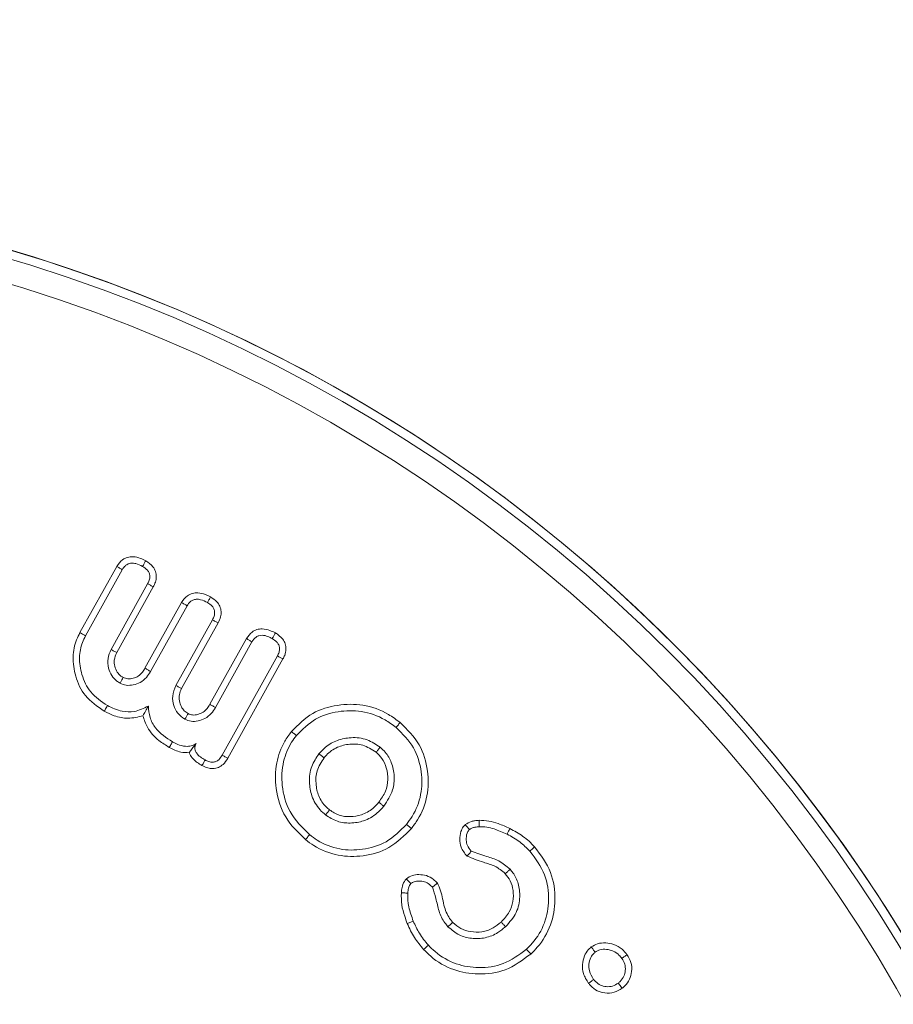
# Model space of a CAD drawing. Units: millimetres. Extents: x 17530 to 24955, y 21 to 5271.
# Drawn here: x 23984 to 23999, y 3686 to 3702 of the extents above; entities that cross this region are included whole.
import ezdxf

# ---------------------------------------------------------------- set-up
doc = ezdxf.new("R2010")
doc.units = ezdxf.units.MM
doc.header["$PDSIZE"] = -1
doc.layers.get('0').update_dxf_attribs({"lineweight": 15})
doc.dimstyles.new('SLDDIMSTYLE0', dxfattribs={"dimtxt": 65, "dimasz": 65, "dimexe": 0, "dimexo": 0.0625, "dimgap": 18.75, "dimtad": 1, "dimzin": 12, "dimdsep": 46, "dimtxsty": 'Standard', "dimcen": 0.09, "dimadec": 0, "dimazin": 0, "dimtfac": 1, "dimtofl": 0, "dimtmove": 0, "dimatfit": 3, "dimfxl": 0, "dimtolj": 1, "dimtzin": 12, "dimlwd": 15, "dimlwe": 0, "dimarcsym": 0})

# ---------------------------------------------------------------- blocks, each defined once
blk = doc.blocks.new('*D24')
at = {"color": 0, "lineweight": 15}
for p, q in [((24170.351, 3738.585), (24170.351, 3992.752)), ((24170.351, 3483.585), (24170.351, 3418.585))]:
    blk.add_line(p, q, dxfattribs=at)
at = {"color": 0, "lineweight": 0}
for p, q in [((23976.622, 3673.585), (24170.351, 3673.585)), ((23974.346, 3548.585), (24170.351, 3548.585))]:
    blk.add_line(p, q, dxfattribs=at)
at = {"color": 0}
for points in [[(24159.518, 3738.585), (24181.185, 3738.585), (24170.351, 3673.585)], [(24159.518, 3483.585), (24181.185, 3483.585), (24170.351, 3548.585)]]:
    blk.add_solid(points, dxfattribs=at)
at = {"layer": 'Defpoints', "color": 0}
for p in [(23976.56, 3673.585), (24170.351, 3673.585), (23974.284, 3548.585)]:
    blk.add_point(p, dxfattribs=at)
at = {"color": 0, "insert": (24119.101, 3898.168), "char_height": 65, "attachment_point": 5, "rotation": 90}
blk.add_mtext('\\A1;125', dxfattribs=at)
blk = doc.blocks.new('*D25')
at = {"color": 0, "lineweight": 0}
for p, q in [((23976.622, 4423.585), (24341.215, 4423.585)), ((23974.409, 3548.585), (24341.215, 3548.585))]:
    blk.add_line(p, q, dxfattribs=at)
at = {"color": 0, "lineweight": 15}
blk.add_line((24341.215, 3613.585), (24341.215, 4358.585), dxfattribs=at)
at = {"color": 0}
for points in [[(24330.381, 4358.585), (24352.048, 4358.585), (24341.215, 4423.585)], [(24330.381, 3613.585), (24352.048, 3613.585), (24341.215, 3548.585)]]:
    blk.add_solid(points, dxfattribs=at)
at = {"layer": 'Defpoints', "color": 0}
for p in [(23976.56, 4423.585), (24341.215, 4423.585), (23974.346, 3548.585)]:
    blk.add_point(p, dxfattribs=at)
at = {"color": 0, "insert": (24289.965, 3986.085), "char_height": 65, "attachment_point": 5, "rotation": 90}
blk.add_mtext('\\A1;875', dxfattribs=at)
blk = doc.blocks.new('*D26')
at = {"color": 0, "lineweight": 0}
for p, q in [((23885.922, 4648.585), (24530.678, 4648.585)), ((23974.471, 3548.585), (24530.678, 3548.585))]:
    blk.add_line(p, q, dxfattribs=at)
at = {"color": 0, "lineweight": 15}
blk.add_line((24530.678, 3613.585), (24530.678, 4583.585), dxfattribs=at)
at = {"color": 0}
for points in [[(24519.845, 4583.585), (24541.511, 4583.585), (24530.678, 4648.585)], [(24519.845, 3613.585), (24541.511, 3613.585), (24530.678, 3548.585)]]:
    blk.add_solid(points, dxfattribs=at)
at = {"layer": 'Defpoints', "color": 0}
for p in [(23885.86, 4648.585), (24530.678, 4648.585), (23974.409, 3548.585)]:
    blk.add_point(p, dxfattribs=at)
at = {"color": 0, "insert": (24479.428, 4098.585), "char_height": 65, "attachment_point": 5, "rotation": 90}
blk.add_mtext('\\A1;1100', dxfattribs=at)

msp = doc.modelspace()

# ---------------------------------------------------------------- linework, layer by layer
at = {"color": 7, "linetype": 'Continuous', "lineweight": 15}
for p, q in [((23985.096, 3692.241), (23985.712, 3693.347)), ((23985.191, 3692.19), (23985.804, 3693.292)), ((23986.227, 3693.056), (23985.617, 3691.959)), ((23986.322, 3693.005), (23985.712, 3691.91)), ((23986.183, 3691.647), (23986.794, 3692.745)), ((23986.276, 3691.593), (23986.886, 3692.69)), ((23987.31, 3692.455), (23986.699, 3691.358)), ((23987.404, 3692.404), (23986.794, 3691.308)), ((23987.266, 3691.045), (23987.876, 3692.142)), ((23987.358, 3690.991), (23987.969, 3692.088)), ((23988.392, 3691.853), (23987.472, 3690.198)), ((23988.486, 3691.802), (23987.564, 3690.145))]:
    msp.add_line(p, q, dxfattribs=at)
for radius in [26.1, 25.953, 25.553]:
    msp.add_circle((23976.56, 3673.585), radius, dxfattribs=at)
msp.add_arc((23976.56, 3673.585), 26.1, 197.2736, 162.7264, dxfattribs=at)
for points, knots in [([(23985.712, 3693.347), (23985.74, 3693.388), (23985.787, 3693.455), (23985.891, 3693.502), (23985.996, 3693.513), (23986.101, 3693.488), (23986.167, 3693.454), (23986.195, 3693.44)], [0, 0, 0, 0, 0.264305, 0.432387, 0.600001, 0.826994, 1, 1, 1, 1]), ([(23985.804, 3693.292), (23985.819, 3693.316), (23985.845, 3693.355), (23985.901, 3693.39), (23985.962, 3693.404), (23986.047, 3693.395), (23986.106, 3693.365), (23986.143, 3693.346)], [0, 0, 0, 0, 0.212435, 0.354766, 0.496714, 0.685719, 1, 1, 1, 1]), ([(23986.195, 3693.44), (23986.186, 3693.424), (23986.169, 3693.393), (23986.152, 3693.362), (23986.143, 3693.346)], [0, 0, 0, 0, 0.500035, 1, 1, 1, 1]), ([(23986.195, 3693.44), (23986.239, 3693.41), (23986.309, 3693.364), (23986.363, 3693.263), (23986.375, 3693.173), (23986.361, 3693.085), (23986.335, 3693.032), (23986.322, 3693.005)], [0, 0, 0, 0, 0.306704, 0.480692, 0.654857, 0.829424, 1, 1, 1, 1]), ([(23985.712, 3693.347), (23985.727, 3693.338), (23985.758, 3693.32), (23985.788, 3693.301), (23985.804, 3693.292)], [0, 0, 0, 0, 0.500004, 1, 1, 1, 1]), ([(23986.143, 3693.346), (23986.172, 3693.328), (23986.216, 3693.299), (23986.255, 3693.239), (23986.267, 3693.18), (23986.258, 3693.116), (23986.238, 3693.076), (23986.227, 3693.056)], [0, 0, 0, 0, 0.2942536, 0.4522114, 0.6109714, 0.8061056, 1, 1, 1, 1]), ([(23986.322, 3693.005), (23986.306, 3693.014), (23986.275, 3693.031), (23986.243, 3693.048), (23986.227, 3693.056)], [0, 0, 0, 0, 0.500004, 1, 1, 1, 1]), ([(23986.794, 3692.745), (23986.823, 3692.786), (23986.869, 3692.853), (23986.974, 3692.9), (23987.078, 3692.911), (23987.183, 3692.886), (23987.249, 3692.852), (23987.278, 3692.837)], [0, 0, 0, 0, 0.264305, 0.432129, 0.599685, 0.826603, 1, 1, 1, 1]), ([(23986.794, 3692.745), (23986.809, 3692.736), (23986.84, 3692.717), (23986.871, 3692.699), (23986.886, 3692.69)], [0, 0, 0, 0, 0.499977, 1, 1, 1, 1]), ([(23986.886, 3692.69), (23986.901, 3692.714), (23986.927, 3692.753), (23986.983, 3692.788), (23987.044, 3692.802), (23987.129, 3692.792), (23987.188, 3692.763), (23987.225, 3692.744)], [0, 0, 0, 0, 0.212334, 0.354682, 0.49663, 0.685651, 1, 1, 1, 1]), ([(23987.278, 3692.837), (23987.269, 3692.822), (23987.251, 3692.791), (23987.234, 3692.759), (23987.225, 3692.744)], [0, 0, 0, 0, 0.500027, 1, 1, 1, 1]), ([(23987.225, 3692.744), (23987.254, 3692.726), (23987.299, 3692.698), (23987.337, 3692.638), (23987.349, 3692.579), (23987.34, 3692.516), (23987.32, 3692.475), (23987.31, 3692.455)], [0, 0, 0, 0, 0.29273, 0.450741, 0.609038, 0.801194, 1, 1, 1, 1]), ([(23987.278, 3692.837), (23987.315, 3692.813), (23987.378, 3692.773), (23987.437, 3692.683), (23987.458, 3692.593), (23987.448, 3692.496), (23987.42, 3692.436), (23987.404, 3692.404)], [0, 0, 0, 0, 0.259096, 0.436676, 0.614443, 0.790274, 1, 1, 1, 1]), ([(23987.404, 3692.404), (23987.388, 3692.412), (23987.357, 3692.429), (23987.326, 3692.446), (23987.31, 3692.455)], [0, 0, 0, 0, 0.500037, 1, 1, 1, 1]), ([(23985.503, 3690.93), (23985.389, 3691.009), (23985.174, 3691.157), (23985.013, 3691.501), (23984.967, 3691.826), (23985.014, 3692.077), (23985.077, 3692.202), (23985.096, 3692.241)], [0, 0, 0, 0, 0.269357, 0.50779, 0.72316, 0.913367, 1, 1, 1, 1]), ([(23985.096, 3692.241), (23985.106, 3692.236), (23985.125, 3692.226), (23985.156, 3692.209), (23985.178, 3692.197), (23985.191, 3692.19)], [0, 0, 0, 0, 0.30003, 0.600151, 1, 1, 1, 1]), ([(23987.876, 3692.142), (23987.904, 3692.182), (23987.95, 3692.248), (23988.05, 3692.297), (23988.155, 3692.309), (23988.261, 3692.286), (23988.329, 3692.251), (23988.359, 3692.236)], [0, 0, 0, 0, 0.259566, 0.422788, 0.586055, 0.820235, 1, 1, 1, 1]), ([(23988.359, 3692.236), (23988.35, 3692.22), (23988.333, 3692.189), (23988.316, 3692.158), (23988.307, 3692.142)], [0, 0, 0, 0, 0.500017, 1, 1, 1, 1]), ([(23988.359, 3692.236), (23988.404, 3692.206), (23988.474, 3692.158), (23988.528, 3692.056), (23988.541, 3691.961), (23988.523, 3691.873), (23988.496, 3691.821), (23988.486, 3691.802)], [0, 0, 0, 0, 0.312966, 0.486255, 0.660181, 0.870755, 1, 1, 1, 1]), ([(23985.555, 3691.024), (23985.454, 3691.093), (23985.262, 3691.224), (23985.119, 3691.528), (23985.076, 3691.817), (23985.116, 3692.041), (23985.172, 3692.153), (23985.191, 3692.19)], [0, 0, 0, 0, 0.265949, 0.5069, 0.72151, 0.908768, 1, 1, 1, 1]), ([(23987.876, 3692.142), (23987.892, 3692.133), (23987.922, 3692.115), (23987.953, 3692.097), (23987.969, 3692.088)], [0, 0, 0, 0, 0.500041, 1, 1, 1, 1]), ([(23987.969, 3692.088), (23987.988, 3692.117), (23988.019, 3692.162), (23988.085, 3692.194), (23988.153, 3692.2), (23988.23, 3692.182), (23988.282, 3692.155), (23988.307, 3692.142)], [0, 0, 0, 0, 0.266225, 0.407201, 0.548021, 0.787174, 1, 1, 1, 1]), ([(23988.307, 3692.142), (23988.334, 3692.125), (23988.377, 3692.098), (23988.418, 3692.04), (23988.432, 3691.981), (23988.423, 3691.915), (23988.403, 3691.874), (23988.392, 3691.853)], [0, 0, 0, 0, 0.277171, 0.438307, 0.601179, 0.793096, 1, 1, 1, 1]), ([(23985.617, 3691.959), (23985.596, 3691.91), (23985.553, 3691.812), (23985.567, 3691.655), (23985.621, 3691.525), (23985.696, 3691.442), (23985.749, 3691.41), (23985.767, 3691.398)], [0, 0, 0, 0, 0.245816, 0.494303, 0.709368, 0.899183, 1, 1, 1, 1]), ([(23985.712, 3691.91), (23985.696, 3691.918), (23985.665, 3691.934), (23985.633, 3691.951), (23985.617, 3691.959)], [0, 0, 0, 0, 0.4999827, 1, 1, 1, 1]), ([(23985.712, 3691.91), (23985.694, 3691.868), (23985.662, 3691.795), (23985.675, 3691.678), (23985.713, 3691.584), (23985.768, 3691.524), (23985.806, 3691.5), (23985.819, 3691.493)], [0, 0, 0, 0, 0.27702, 0.497832, 0.71749, 0.905768, 1, 1, 1, 1]), ([(23988.486, 3691.802), (23988.471, 3691.81), (23988.439, 3691.827), (23988.408, 3691.844), (23988.392, 3691.853)], [0, 0, 0, 0, 0.49998, 1, 1, 1, 1]), ([(23985.767, 3691.398), (23985.801, 3691.384), (23985.871, 3691.356), (23985.99, 3691.365), (23986.108, 3691.406), (23986.209, 3691.487), (23986.254, 3691.559), (23986.276, 3691.593)], [0, 0, 0, 0, 0.178673, 0.373214, 0.576781, 0.800636, 1, 1, 1, 1]), ([(23985.819, 3691.493), (23985.844, 3691.483), (23985.897, 3691.462), (23985.987, 3691.476), (23986.073, 3691.512), (23986.139, 3691.575), (23986.169, 3691.625), (23986.183, 3691.647)], [0, 0, 0, 0, 0.182303, 0.389894, 0.601816, 0.817016, 1, 1, 1, 1]), ([(23986.183, 3691.647), (23986.199, 3691.638), (23986.23, 3691.62), (23986.261, 3691.602), (23986.276, 3691.593)], [0, 0, 0, 0, 0.5151029, 1, 1, 1, 1]), ([(23985.819, 3691.493), (23985.81, 3691.476), (23985.793, 3691.445), (23985.775, 3691.414), (23985.767, 3691.398)], [0, 0, 0, 0, 0.515014, 1, 1, 1, 1]), ([(23986.699, 3691.358), (23986.676, 3691.3), (23986.631, 3691.194), (23986.658, 3691.029), (23986.723, 3690.885), (23986.806, 3690.826), (23986.849, 3690.796)], [0, 0, 0, 0, 0.285636, 0.529405, 0.758115, 1, 1, 1, 1]), ([(23986.794, 3691.308), (23986.779, 3691.316), (23986.747, 3691.333), (23986.715, 3691.35), (23986.699, 3691.358)], [0, 0, 0, 0, 0.499991, 1, 1, 1, 1]), ([(23986.794, 3691.308), (23986.779, 3691.275), (23986.749, 3691.21), (23986.752, 3691.102), (23986.783, 3691.008), (23986.834, 3690.934), (23986.88, 3690.904), (23986.901, 3690.89)], [0, 0, 0, 0, 0.224571, 0.443581, 0.661623, 0.838556, 1, 1, 1, 1]), ([(23985.503, 3690.93), (23985.508, 3690.94), (23985.518, 3690.958), (23985.536, 3690.99), (23985.548, 3691.011), (23985.555, 3691.024)], [0, 0, 0, 0, 0.300031, 0.600098, 1, 1, 1, 1]), ([(23986.149, 3690.855), (23986.067, 3690.834), (23985.908, 3690.795), (23985.682, 3690.841), (23985.557, 3690.903), (23985.503, 3690.93)], [0, 0, 0, 0, 0.376703, 0.725235, 1, 1, 1, 1]), ([(23986.239, 3691.017), (23986.162, 3690.979), (23986.025, 3690.912), (23985.777, 3690.921), (23985.635, 3690.986), (23985.555, 3691.024)], [0, 0, 0, 0, 0.350729, 0.630168, 1, 1, 1, 1]), ([(23986.149, 3690.855), (23986.163, 3690.879), (23986.19, 3690.928), (23986.222, 3690.987), (23986.239, 3691.017)], [0, 0, 0, 0, 0.4992981, 1, 1, 1, 1]), ([(23986.641, 3690.419), (23986.538, 3690.488), (23986.378, 3690.594), (23986.255, 3690.823), (23986.244, 3690.953), (23986.239, 3691.017)], [0, 0, 0, 0, 0.487323, 0.746686, 1, 1, 1, 1]), ([(23986.849, 3690.796), (23986.883, 3690.782), (23986.953, 3690.753), (23987.072, 3690.763), (23987.191, 3690.804), (23987.291, 3690.885), (23987.337, 3690.957), (23987.358, 3690.991)], [0, 0, 0, 0, 0.17863, 0.373336, 0.576888, 0.800708, 1, 1, 1, 1]), ([(23986.901, 3690.89), (23986.926, 3690.881), (23986.98, 3690.86), (23987.069, 3690.874), (23987.155, 3690.91), (23987.221, 3690.972), (23987.252, 3691.022), (23987.266, 3691.045)], [0, 0, 0, 0, 0.18022, 0.387121, 0.59885, 0.814615, 1, 1, 1, 1]), ([(23987.266, 3691.045), (23987.282, 3691.036), (23987.312, 3691.018), (23987.343, 3691), (23987.358, 3690.991)], [0, 0, 0, 0, 0.515029, 1, 1, 1, 1]), ([(23988.627, 3690.591), (23988.739, 3690.703), (23988.954, 3690.919), (23989.392, 3691.047), (23989.833, 3691.055), (23990.193, 3690.926), (23990.378, 3690.789), (23990.442, 3690.742)], [0, 0, 0, 0, 0.231813, 0.447256, 0.657207, 0.882282, 1, 1, 1, 1]), ([(23988.711, 3690.524), (23988.811, 3690.625), (23989.006, 3690.821), (23989.402, 3690.938), (23989.807, 3690.949), (23990.141, 3690.831), (23990.314, 3690.703), (23990.375, 3690.658)], [0, 0, 0, 0, 0.227785, 0.441895, 0.650697, 0.878261, 1, 1, 1, 1]), ([(23986.589, 3690.325), (23986.53, 3690.362), (23986.388, 3690.449), (23986.222, 3690.63), (23986.17, 3690.789), (23986.149, 3690.855)], [0, 0, 0, 0, 0.293539, 0.709768, 1, 1, 1, 1]), ([(23986.901, 3690.89), (23986.892, 3690.874), (23986.875, 3690.843), (23986.858, 3690.811), (23986.849, 3690.796)], [0, 0, 0, 0, 0.514996, 1, 1, 1, 1]), ([(23990.442, 3690.742), (23990.435, 3690.733), (23990.422, 3690.717), (23990.399, 3690.689), (23990.384, 3690.669), (23990.375, 3690.658)], [0, 0, 0, 0, 0.300058, 0.600131, 1, 1, 1, 1]), ([(23990.442, 3690.742), (23990.56, 3690.625), (23990.787, 3690.399), (23990.918, 3689.948), (23990.913, 3689.51), (23990.787, 3689.183), (23990.665, 3689.021), (23990.629, 3688.973)], [0, 0, 0, 0, 0.248854, 0.481298, 0.691636, 0.909222, 1, 1, 1, 1]), ([(23988.862, 3688.787), (23988.74, 3688.905), (23988.496, 3689.141), (23988.352, 3689.615), (23988.359, 3690.057), (23988.473, 3690.381), (23988.588, 3690.538), (23988.627, 3690.591)], [0, 0, 0, 0, 0.249772, 0.499472, 0.711047, 0.901885, 1, 1, 1, 1]), ([(23988.627, 3690.591), (23988.635, 3690.584), (23988.652, 3690.571), (23988.68, 3690.548), (23988.699, 3690.533), (23988.711, 3690.524)], [0, 0, 0, 0, 0.300074, 0.600072, 1, 1, 1, 1]), ([(23990.375, 3690.658), (23990.482, 3690.552), (23990.691, 3690.346), (23990.81, 3689.933), (23990.806, 3689.533), (23990.691, 3689.233), (23990.579, 3689.085), (23990.546, 3689.041)], [0, 0, 0, 0, 0.248109, 0.481096, 0.690629, 0.908651, 1, 1, 1, 1]), ([(23986.589, 3690.325), (23986.595, 3690.336), (23986.607, 3690.357), (23986.624, 3690.388), (23986.636, 3690.408), (23986.641, 3690.419)], [0, 0, 0, 0, 0.335523, 0.667735, 1, 1, 1, 1]), ([(23987.038, 3690.392), (23987.011, 3690.377), (23986.957, 3690.345), (23986.846, 3690.34), (23986.74, 3690.368), (23986.67, 3690.404), (23986.641, 3690.419)], [0, 0, 0, 0, 0.220414, 0.44268, 0.766798, 1, 1, 1, 1]), ([(23988.93, 3688.87), (23988.808, 3688.99), (23988.576, 3689.218), (23988.455, 3689.672), (23988.472, 3690.077), (23988.586, 3690.357), (23988.683, 3690.487), (23988.711, 3690.524)], [0, 0, 0, 0, 0.273169, 0.520593, 0.736309, 0.925421, 1, 1, 1, 1]), ([(23990.108, 3690.329), (23990.038, 3690.376), (23989.892, 3690.474), (23989.633, 3690.501), (23989.392, 3690.455), (23989.208, 3690.353), (23989.122, 3690.258), (23989.087, 3690.219)], [0, 0, 0, 0, 0.220586, 0.458886, 0.663802, 0.862906, 1, 1, 1, 1]), ([(23986.922, 3690.238), (23986.875, 3690.239), (23986.757, 3690.24), (23986.652, 3690.293), (23986.589, 3690.325)], [0, 0, 0, 0, 0.404495, 1, 1, 1, 1]), ([(23986.922, 3690.238), (23986.934, 3690.255), (23986.958, 3690.292), (23986.99, 3690.338), (23987.03, 3690.384), (23987.038, 3690.392)], [0, 0, 0, 0, 0.411946, 0.892064, 1, 1, 1, 1]), ([(23987.186, 3690.117), (23987.159, 3690.132), (23987.106, 3690.164), (23987.048, 3690.219), (23987.019, 3690.277), (23987.014, 3690.326), (23987.024, 3690.365), (23987.034, 3690.385), (23987.038, 3690.392)], [0, 0, 0, 0, 0.261163, 0.524494, 0.664422, 0.805176, 0.934314, 1, 1, 1, 1]), ([(23990.041, 3690.245), (23989.97, 3690.292), (23989.835, 3690.379), (23989.601, 3690.389), (23989.386, 3690.339), (23989.246, 3690.24), (23989.184, 3690.168), (23989.171, 3690.152)], [0, 0, 0, 0, 0.260189, 0.486914, 0.704044, 0.935738, 1, 1, 1, 1]), ([(23990.041, 3690.245), (23990.052, 3690.259), (23990.075, 3690.287), (23990.097, 3690.315), (23990.108, 3690.329)], [0, 0, 0, 0, 0.500015, 1, 1, 1, 1]), ([(23990.086, 3689.412), (23990.127, 3689.471), (23990.206, 3689.584), (23990.247, 3689.788), (23990.221, 3689.978), (23990.152, 3690.14), (23990.076, 3690.213), (23990.041, 3690.245)], [0, 0, 0, 0, 0.230416, 0.444793, 0.658484, 0.846847, 1, 1, 1, 1]), ([(23990.169, 3689.345), (23990.227, 3689.432), (23990.329, 3689.585), (23990.353, 3689.848), (23990.309, 3690.067), (23990.217, 3690.231), (23990.138, 3690.302), (23990.108, 3690.329)], [0, 0, 0, 0, 0.282891, 0.495872, 0.708122, 0.890051, 1, 1, 1, 1]), ([(23987.134, 3690.023), (23987.081, 3690.056), (23987, 3690.106), (23986.939, 3690.192), (23986.925, 3690.23), (23986.922, 3690.238)], [0, 0, 0, 0, 0.602933, 0.919481, 1, 1, 1, 1]), ([(23987.564, 3690.145), (23987.541, 3690.108), (23987.5, 3690.045), (23987.409, 3689.988), (23987.319, 3689.968), (23987.223, 3689.98), (23987.165, 3690.008), (23987.134, 3690.023)], [0, 0, 0, 0, 0.25502, 0.438278, 0.622333, 0.793321, 1, 1, 1, 1]), ([(23987.134, 3690.023), (23987.142, 3690.037), (23987.159, 3690.068), (23987.176, 3690.099), (23987.186, 3690.117)], [0, 0, 0, 0, 0.444797, 1, 1, 1, 1]), ([(23987.472, 3690.198), (23987.454, 3690.171), (23987.427, 3690.127), (23987.368, 3690.089), (23987.31, 3690.076), (23987.247, 3690.086), (23987.206, 3690.106), (23987.186, 3690.117)], [0, 0, 0, 0, 0.284064, 0.443936, 0.605039, 0.79503, 1, 1, 1, 1]), ([(23987.564, 3690.145), (23987.549, 3690.154), (23987.518, 3690.171), (23987.487, 3690.189), (23987.472, 3690.198)], [0, 0, 0, 0, 0.500009, 1, 1, 1, 1]), ([(23989.087, 3690.219), (23989.042, 3690.151), (23988.947, 3690.01), (23988.916, 3689.756), (23988.958, 3689.503), (23989.066, 3689.314), (23989.164, 3689.227), (23989.196, 3689.2)], [0, 0, 0, 0, 0.214026, 0.445424, 0.653164, 0.88856, 1, 1, 1, 1]), ([(23989.171, 3690.152), (23989.126, 3690.083), (23989.04, 3689.951), (23989.028, 3689.722), (23989.073, 3689.508), (23989.169, 3689.364), (23989.244, 3689.299), (23989.263, 3689.283)], [0, 0, 0, 0, 0.25261, 0.477838, 0.692723, 0.923031, 1, 1, 1, 1]), ([(23989.171, 3690.152), (23989.157, 3690.163), (23989.129, 3690.186), (23989.101, 3690.208), (23989.087, 3690.219)], [0, 0, 0, 0, 0.499991, 1, 1, 1, 1]), ([(23989.196, 3689.2), (23989.26, 3689.159), (23989.385, 3689.078), (23989.613, 3689.055), (23989.845, 3689.09), (23990.039, 3689.199), (23990.132, 3689.304), (23990.169, 3689.345)], [0, 0, 0, 0, 0.20586, 0.406187, 0.613414, 0.847037, 1, 1, 1, 1]), ([(23989.263, 3689.283), (23989.252, 3689.269), (23989.229, 3689.241), (23989.207, 3689.213), (23989.196, 3689.2)], [0, 0, 0, 0, 0.499984, 1, 1, 1, 1]), ([(23989.263, 3689.283), (23989.315, 3689.25), (23989.42, 3689.182), (23989.61, 3689.164), (23989.807, 3689.193), (23989.973, 3689.286), (23990.054, 3689.376), (23990.086, 3689.412)], [0, 0, 0, 0, 0.199905, 0.400313, 0.605875, 0.842518, 1, 1, 1, 1]), ([(23990.086, 3689.412), (23990.1, 3689.401), (23990.128, 3689.379), (23990.156, 3689.356), (23990.169, 3689.345)], [0, 0, 0, 0, 0.5000204, 1, 1, 1, 1]), ([(23991.527, 3689.037), (23991.561, 3689.058), (23991.61, 3689.089), (23991.692, 3689.104), (23991.735, 3689.108), (23991.76, 3689.11)], [0, 0, 0, 0, 0.469998, 0.696244, 1, 1, 1, 1]), ([(23991.76, 3689.11), (23991.761, 3689.094), (23991.762, 3689.059), (23991.763, 3689.023), (23991.764, 3689.003)], [0, 0, 0, 0, 0.44407, 1, 1, 1, 1]), ([(23991.76, 3689.11), (23991.814, 3689.108), (23991.923, 3689.104), (23992.095, 3689.053), (23992.209, 3689.002), (23992.273, 3688.973)], [0, 0, 0, 0, 0.302108, 0.604468, 1, 1, 1, 1]), ([(23990.629, 3688.973), (23990.512, 3688.855), (23990.287, 3688.629), (23989.837, 3688.499), (23989.397, 3688.504), (23989.07, 3688.631), (23988.908, 3688.753), (23988.862, 3688.787)], [0, 0, 0, 0, 0.250109, 0.48017, 0.690661, 0.913792, 1, 1, 1, 1]), ([(23990.546, 3689.041), (23990.44, 3688.933), (23990.235, 3688.727), (23989.825, 3688.608), (23989.422, 3688.61), (23989.121, 3688.726), (23988.972, 3688.839), (23988.93, 3688.87)], [0, 0, 0, 0, 0.247908, 0.478371, 0.688449, 0.912441, 1, 1, 1, 1]), ([(23990.629, 3688.973), (23990.621, 3688.98), (23990.604, 3688.994), (23990.576, 3689.016), (23990.557, 3689.032), (23990.546, 3689.041)], [0, 0, 0, 0, 0.300032, 0.600104, 1, 1, 1, 1]), ([(23991.558, 3688.511), (23991.519, 3688.559), (23991.453, 3688.642), (23991.431, 3688.792), (23991.447, 3688.909), (23991.485, 3688.991), (23991.516, 3689.025), (23991.527, 3689.037)], [0, 0, 0, 0, 0.312173, 0.53821, 0.76256, 0.91696, 1, 1, 1, 1]), ([(23991.527, 3689.037), (23991.538, 3689.025), (23991.562, 3688.999), (23991.586, 3688.972), (23991.599, 3688.957)], [0, 0, 0, 0, 0.4328, 1, 1, 1, 1]), ([(23991.629, 3688.593), (23991.604, 3688.624), (23991.559, 3688.678), (23991.539, 3688.787), (23991.549, 3688.879), (23991.58, 3688.936), (23991.596, 3688.954), (23991.599, 3688.957)], [0, 0, 0, 0, 0.2943547, 0.5214388, 0.8155137, 0.9693871, 1, 1, 1, 1]), ([(23991.599, 3688.957), (23991.612, 3688.965), (23991.64, 3688.984), (23991.697, 3688.997), (23991.739, 3689.001), (23991.764, 3689.003)], [0, 0, 0, 0, 0.26587, 0.567501, 1, 1, 1, 1]), ([(23991.764, 3689.003), (23991.805, 3689.002), (23991.889, 3688.999), (23992.045, 3688.958), (23992.154, 3688.909), (23992.226, 3688.877)], [0, 0, 0, 0, 0.257775, 0.515714, 1, 1, 1, 1]), ([(23992.273, 3688.973), (23992.268, 3688.963), (23992.259, 3688.944), (23992.243, 3688.912), (23992.232, 3688.889), (23992.226, 3688.877)], [0, 0, 0, 0, 0.299994, 0.600021, 1, 1, 1, 1]), ([(23992.273, 3688.973), (23992.347, 3688.932), (23992.46, 3688.87), (23992.595, 3688.761), (23992.656, 3688.698), (23992.686, 3688.667)], [0, 0, 0, 0, 0.491944, 0.744727, 1, 1, 1, 1]), ([(23988.862, 3688.787), (23988.869, 3688.795), (23988.883, 3688.812), (23988.905, 3688.84), (23988.921, 3688.859), (23988.93, 3688.87)], [0, 0, 0, 0, 0.300014, 0.600092, 1, 1, 1, 1]), ([(23992.226, 3688.877), (23992.263, 3688.858), (23992.336, 3688.82), (23992.468, 3688.73), (23992.553, 3688.648), (23992.607, 3688.594)], [0, 0, 0, 0, 0.260447, 0.52125, 1, 1, 1, 1]), ([(23992.686, 3688.667), (23992.678, 3688.66), (23992.662, 3688.645), (23992.636, 3688.621), (23992.618, 3688.604), (23992.607, 3688.594)], [0, 0, 0, 0, 0.300033, 0.600023, 1, 1, 1, 1]), ([(23992.686, 3688.667), (23992.788, 3688.53), (23992.984, 3688.268), (23993.048, 3687.793), (23992.975, 3687.355), (23992.799, 3687.053), (23992.659, 3686.915), (23992.621, 3686.878)], [0, 0, 0, 0, 0.254392, 0.487541, 0.701031, 0.92019, 1, 1, 1, 1]), ([(23991.558, 3688.511), (23991.568, 3688.523), (23991.592, 3688.55), (23991.615, 3688.577), (23991.629, 3688.593)], [0, 0, 0, 0, 0.432603, 1, 1, 1, 1]), ([(23992.197, 3688.219), (23992.142, 3688.265), (23992.034, 3688.356), (23991.801, 3688.413), (23991.648, 3688.475), (23991.558, 3688.511)], [0, 0, 0, 0, 0.301256, 0.587717, 1, 1, 1, 1]), ([(23992.276, 3688.292), (23992.215, 3688.344), (23992.1, 3688.443), (23991.866, 3688.51), (23991.713, 3688.563), (23991.629, 3688.593)], [0, 0, 0, 0, 0.326599, 0.624644, 1, 1, 1, 1]), ([(23992.607, 3688.594), (23992.702, 3688.468), (23992.882, 3688.227), (23992.939, 3687.79), (23992.871, 3687.388), (23992.71, 3687.115), (23992.582, 3686.99), (23992.548, 3686.957)], [0, 0, 0, 0, 0.2568335, 0.4902356, 0.7040555, 0.9225694, 1, 1, 1, 1]), ([(23992.197, 3688.219), (23992.21, 3688.231), (23992.237, 3688.255), (23992.263, 3688.28), (23992.276, 3688.292)], [0, 0, 0, 0, 0.500012, 1, 1, 1, 1]), ([(23992.2, 3687.333), (23992.268, 3687.408), (23992.396, 3687.55), (23992.45, 3687.818), (23992.425, 3688.049), (23992.352, 3688.204), (23992.292, 3688.273), (23992.276, 3688.292)], [0, 0, 0, 0, 0.280441, 0.52961, 0.741475, 0.929683, 1, 1, 1, 1]), ([(23990.462, 3687.902), (23990.465, 3687.93), (23990.472, 3687.994), (23990.499, 3688.075), (23990.534, 3688.117), (23990.546, 3688.131)], [0, 0, 0, 0, 0.347105, 0.775491, 1, 1, 1, 1]), ([(23990.546, 3688.131), (23990.578, 3688.154), (23990.64, 3688.197), (23990.76, 3688.207), (23990.883, 3688.194), (23990.989, 3688.135), (23991.042, 3688.082), (23991.063, 3688.061)], [0, 0, 0, 0, 0.2004098, 0.3887578, 0.6105428, 0.8424136, 1, 1, 1, 1]), ([(23990.546, 3688.131), (23990.556, 3688.121), (23990.581, 3688.095), (23990.606, 3688.069), (23990.621, 3688.054)], [0, 0, 0, 0, 0.4162926, 1, 1, 1, 1]), ([(23992.128, 3687.412), (23992.178, 3687.466), (23992.27, 3687.564), (23992.333, 3687.755), (23992.334, 3687.935), (23992.292, 3688.099), (23992.227, 3688.181), (23992.197, 3688.219)], [0, 0, 0, 0, 0.242233, 0.44831, 0.65351, 0.840484, 1, 1, 1, 1]), ([(23990.569, 3687.893), (23990.571, 3687.907), (23990.574, 3687.936), (23990.582, 3687.985), (23990.598, 3688.027), (23990.616, 3688.048), (23990.621, 3688.054)], [0, 0, 0, 0, 0.250911, 0.50196, 0.877709, 1, 1, 1, 1]), ([(23990.621, 3688.054), (23990.638, 3688.066), (23990.678, 3688.094), (23990.76, 3688.098), (23990.85, 3688.09), (23990.926, 3688.047), (23990.964, 3688.009), (23990.98, 3687.993)], [0, 0, 0, 0, 0.156132, 0.36364, 0.591677, 0.83076, 1, 1, 1, 1]), ([(23991.063, 3688.061), (23991.051, 3688.051), (23991.023, 3688.028), (23990.996, 3688.006), (23990.98, 3687.993)], [0, 0, 0, 0, 0.437689, 1, 1, 1, 1]), ([(23990.98, 3687.993), (23991.001, 3687.931), (23991.046, 3687.8), (23991.08, 3687.59), (23991.158, 3687.432), (23991.223, 3687.355), (23991.24, 3687.334)], [0, 0, 0, 0, 0.274694, 0.578974, 0.886296, 1, 1, 1, 1]), ([(23991.063, 3688.061), (23991.083, 3688.02), (23991.142, 3687.892), (23991.164, 3687.672), (23991.246, 3687.494), (23991.308, 3687.42), (23991.32, 3687.406)], [0, 0, 0, 0, 0.192484, 0.590607, 0.922032, 1, 1, 1, 1]), ([(23990.561, 3687.388), (23990.547, 3687.428), (23990.509, 3687.529), (23990.46, 3687.7), (23990.461, 3687.834), (23990.462, 3687.902)], [0, 0, 0, 0, 0.244565, 0.615259, 1, 1, 1, 1]), ([(23990.462, 3687.902), (23990.477, 3687.901), (23990.513, 3687.898), (23990.548, 3687.895), (23990.569, 3687.893)], [0, 0, 0, 0, 0.416424, 1, 1, 1, 1]), ([(23990.661, 3687.427), (23990.647, 3687.466), (23990.618, 3687.544), (23990.572, 3687.697), (23990.57, 3687.816), (23990.569, 3687.893)], [0, 0, 0, 0, 0.260083, 0.520376, 1, 1, 1, 1]), ([(23990.561, 3687.388), (23990.571, 3687.392), (23990.591, 3687.399), (23990.624, 3687.413), (23990.648, 3687.422), (23990.661, 3687.427)], [0, 0, 0, 0, 0.300047, 0.600014, 1, 1, 1, 1]), ([(23990.834, 3686.954), (23990.78, 3687.019), (23990.698, 3687.117), (23990.613, 3687.267), (23990.579, 3687.347), (23990.561, 3687.388)], [0, 0, 0, 0, 0.492274, 0.744977, 1, 1, 1, 1]), ([(23990.913, 3687.027), (23990.886, 3687.058), (23990.831, 3687.12), (23990.741, 3687.251), (23990.692, 3687.358), (23990.661, 3687.427)], [0, 0, 0, 0, 0.261206, 0.522628, 1, 1, 1, 1]), ([(23991.32, 3687.406), (23991.307, 3687.394), (23991.28, 3687.37), (23991.254, 3687.346), (23991.24, 3687.334)], [0, 0, 0, 0, 0.499998, 1, 1, 1, 1]), ([(23991.24, 3687.334), (23991.3, 3687.283), (23991.413, 3687.185), (23991.638, 3687.131), (23991.864, 3687.136), (23992.06, 3687.216), (23992.159, 3687.299), (23992.2, 3687.333)], [0, 0, 0, 0, 0.218849, 0.417493, 0.635011, 0.850994, 1, 1, 1, 1]), ([(23991.32, 3687.406), (23991.363, 3687.368), (23991.449, 3687.292), (23991.624, 3687.244), (23991.811, 3687.238), (23991.991, 3687.299), (23992.085, 3687.377), (23992.128, 3687.412)], [0, 0, 0, 0, 0.190121, 0.380658, 0.593298, 0.814221, 1, 1, 1, 1]), ([(23992.128, 3687.412), (23992.14, 3687.399), (23992.164, 3687.373), (23992.188, 3687.346), (23992.2, 3687.333)], [0, 0, 0, 0, 0.500016, 1, 1, 1, 1]), ([(23990.834, 3686.954), (23990.842, 3686.961), (23990.858, 3686.976), (23990.884, 3687), (23990.903, 3687.017), (23990.913, 3687.027)], [0, 0, 0, 0, 0.299994, 0.599984, 1, 1, 1, 1]), ([(23992.621, 3686.878), (23992.485, 3686.776), (23992.226, 3686.583), (23991.757, 3686.524), (23991.321, 3686.595), (23991.015, 3686.771), (23990.873, 3686.915), (23990.834, 3686.954)], [0, 0, 0, 0, 0.253876, 0.481363, 0.692722, 0.917303, 1, 1, 1, 1]), ([(23992.548, 3686.957), (23992.425, 3686.864), (23992.19, 3686.689), (23991.764, 3686.633), (23991.364, 3686.696), (23991.081, 3686.856), (23990.949, 3686.99), (23990.913, 3687.027)], [0, 0, 0, 0, 0.2507778, 0.4784357, 0.6888694, 0.9151074, 1, 1, 1, 1]), ([(23992.621, 3686.878), (23992.614, 3686.886), (23992.599, 3686.902), (23992.575, 3686.928), (23992.558, 3686.946), (23992.548, 3686.957)], [0, 0, 0, 0, 0.3000509, 0.6001192, 1, 1, 1, 1]), ([(23993.586, 3686.389), (23993.553, 3686.442), (23993.493, 3686.538), (23993.478, 3686.703), (23993.508, 3686.839), (23993.565, 3686.939), (23993.613, 3686.98), (23993.632, 3686.996)], [0, 0, 0, 0, 0.276542, 0.497393, 0.717747, 0.893472, 1, 1, 1, 1]), ([(23993.632, 3686.996), (23993.666, 3687.016), (23993.739, 3687.06), (23993.875, 3687.068), (23994.018, 3687.044), (23994.143, 3686.972), (23994.202, 3686.9), (23994.228, 3686.869)], [0, 0, 0, 0, 0.175352, 0.377071, 0.58633, 0.820675, 1, 1, 1, 1]), ([(23993.632, 3686.996), (23993.642, 3686.982), (23993.664, 3686.953), (23993.685, 3686.924), (23993.696, 3686.91)], [0, 0, 0, 0, 0.500038, 1, 1, 1, 1]), ([(23993.696, 3686.91), (23993.722, 3686.925), (23993.781, 3686.958), (23993.89, 3686.959), (23994.002, 3686.934), (23994.087, 3686.873), (23994.127, 3686.824), (23994.142, 3686.805)], [0, 0, 0, 0, 0.1769, 0.396698, 0.624687, 0.854521, 1, 1, 1, 1]), ([(23993.671, 3686.454), (23993.643, 3686.5), (23993.594, 3686.579), (23993.588, 3686.712), (23993.615, 3686.816), (23993.66, 3686.88), (23993.69, 3686.905), (23993.696, 3686.91)], [0, 0, 0, 0, 0.318331, 0.545134, 0.771167, 0.952586, 1, 1, 1, 1]), ([(23994.142, 3686.805), (23994.161, 3686.774), (23994.198, 3686.713), (23994.205, 3686.606), (23994.18, 3686.504), (23994.132, 3686.433), (23994.093, 3686.402), (23994.082, 3686.392)], [0, 0, 0, 0, 0.228608, 0.459151, 0.676458, 0.902858, 1, 1, 1, 1]), ([(23994.228, 3686.869), (23994.214, 3686.858), (23994.185, 3686.837), (23994.156, 3686.815), (23994.142, 3686.805)], [0, 0, 0, 0, 0.5000031, 1, 1, 1, 1]), ([(23994.228, 3686.869), (23994.253, 3686.827), (23994.305, 3686.741), (23994.313, 3686.592), (23994.277, 3686.453), (23994.211, 3686.36), (23994.161, 3686.318), (23994.146, 3686.306)], [0, 0, 0, 0, 0.230631, 0.470752, 0.687774, 0.909722, 1, 1, 1, 1]), ([(23993.586, 3686.389), (23993.6, 3686.4), (23993.629, 3686.422), (23993.657, 3686.443), (23993.671, 3686.454)], [0, 0, 0, 0, 0.500044, 1, 1, 1, 1]), ([(23994.146, 3686.306), (23994.104, 3686.281), (23994.016, 3686.228), (23993.866, 3686.22), (23993.728, 3686.26), (23993.638, 3686.326), (23993.598, 3686.375), (23993.586, 3686.389)], [0, 0, 0, 0, 0.234978, 0.482632, 0.693217, 0.912234, 1, 1, 1, 1]), ([(23994.082, 3686.392), (23994.051, 3686.373), (23993.99, 3686.336), (23993.883, 3686.329), (23993.783, 3686.355), (23993.714, 3686.403), (23993.682, 3686.441), (23993.671, 3686.454)], [0, 0, 0, 0, 0.231343, 0.465149, 0.672248, 0.894277, 1, 1, 1, 1]), ([(23994.146, 3686.306), (23994.139, 3686.316), (23994.124, 3686.336), (23994.103, 3686.364), (23994.089, 3686.383), (23994.082, 3686.392)], [0, 0, 0, 0, 0.346809, 0.673436, 1, 1, 1, 1])]:
    msp.add_open_spline(points, degree=3, knots=knots, dxfattribs=at)

# ---------------------------------------------------------------- dimensions: what is measured, and where the dimension line sits
dim = msp.add_linear_dim(base=(24530.678, 4648.585), p1=(23974.409, 3548.585), p2=(23885.86, 4648.585), angle=90, dimstyle='SLDDIMSTYLE0')
dim.commit()
dim.dimension.update_dxf_attribs({"geometry": '*D26', "text_midpoint": (24479.428, 4098.585)})
for base, p1, p2, picture, middle in [((24341.215, 4423.585), (23974.346, 3548.585), (23976.56, 4423.585), '*D25', (24341.215, 3986.085)), ((24170.351, 3673.585), (23974.284, 3548.585), (23976.56, 3673.585), '*D24', (24170.351, 3898.168))]:
    dim = msp.add_linear_dim(base=base, p1=p1, p2=p2, angle=90, dimstyle='SLDDIMSTYLE0')
    dim.commit()
    dim.dimension.update_dxf_attribs({"geometry": picture, "text_midpoint": middle, "dimtype": 160})

doc.saveas('drawing.dxf')
